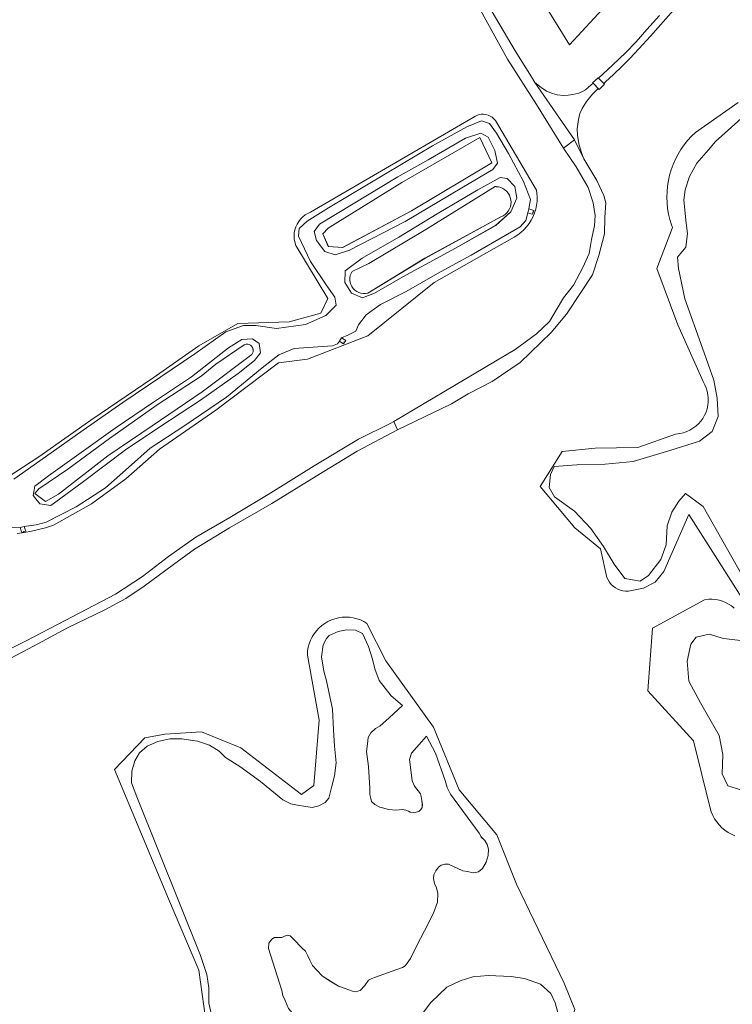
# Model space of a CAD drawing. Units: metres. Extents: x 72759 to 77980, y 449805 to 455659.
# Drawn here: x 73778 to 73979, y 451937 to 452214 of the extents above; entities that cross this region are included whole.
import ezdxf

# ---------------------------------------------------------------- set-up
doc = ezdxf.new("R2010")
doc.units = ezdxf.units.M
doc.header["$MEASUREMENT"] = 0
for name, color, linetype, lineweight in [('Begroeid terreindeel_duin_0', 7, 'Continuous', 0), ('Kunstwerkdeel_duiker_-1', 7, 'Continuous', 0), ('Onbegroeid terreindeel_onverhard_0', 7, 'Continuous', 0), ('Scheiding_0', 7, 'Continuous', 0), ('Waterdeel_meer_ plas_ ven_ vijver_0', 7, 'Continuous', 0), ('Wegdeel_onverhard_0', 7, 'Continuous', 0), ('Wegdeel_open verharding_0', 7, 'Continuous', 0), ('Weginrichtingselement_wildrooster_0', 7, 'Continuous', 0)]:
    doc.layers.add(name, color=color, linetype=linetype, lineweight=lineweight)

# ---------------------------------------------------------------- blocks, each defined once
blk = doc.blocks.new('BGT_lev_stadsdelen_Loosduinen_REALDWG_1_FMEBLOCK26')
at = {"layer": 'Begroeid terreindeel_duin_0'}
for points in [[(-87.752, -66.774), (-99.844, -75.166), (-100.979, -76.27), (-102.041, -77.444), (-103.026, -78.684), (-103.929, -79.985), (-104.747, -81.341), (-105.476, -82.746), (-106.113, -84.196), (-106.656, -85.683), (-107.102, -87.203), (-107.45, -88.747), (-107.699, -90.311), (-107.846, -91.888), (-107.892, -93.47), (-107.836, -95.053), (-107.679, -96.628), (-107.421, -98.191), (-107.064, -99.733), (-106.608, -101.25), (-106.344, -101.996), (-110.745, -113.487), (-104.762, -129.443), (-97.651, -145.411), (-97.172, -146.281), (-96.784, -147.196), (-96.493, -148.145), (-96.3, -149.119), (-96.207, -150.108), (-96.217, -151.101), (-96.328, -152.088), (-96.54, -153.059), (-96.85, -154.002), (-97.254, -154.909), (-97.75, -155.77), (-98.331, -156.575), (-98.992, -157.317), (-99.725, -157.987), (-100.523, -158.579), (-101.377, -159.085), (-102.279, -159.502), (-103.218, -159.824), (-104.186, -160.048), (-105.419, -160.187), (-116.037, -163.961), (-128.078, -164.136), (-137.369, -165.113), (-143.558, -174.976), (-133.784, -186.666), (-126.618, -192.523), (-124.775, -200.597), (-124.466, -201.301), (-124.068, -201.959), (-123.587, -202.56), (-123.032, -203.092), (-122.411, -203.546), (-121.737, -203.915), (-121.019, -204.193), (-120.272, -204.374), (-119.507, -204.456), (-118.738, -204.436), (-114.447, -203.677), (-111.223, -201.951), (-108.761, -198.93), (-101.671, -182.876), (-92.925, -196.554), (-86.775, -206.317)], [(-88.955, -209.294), (-89.69, -208.66), (-90.488, -208.107), (-91.339, -207.641), (-92.235, -207.266), (-93.165, -206.988), (-94.119, -206.81), (-95.086, -206.732), (-96.056, -206.756), (-97.257, -206.93), (-111.908, -214.943), (-113.21, -232.559), (-100.385, -246.712), (-95.691, -265.631), (-95.363, -266.668), (-94.94, -267.669), (-94.424, -268.626), (-93.821, -269.53), (-93.135, -270.374), (-92.374, -271.149), (-91.542, -271.849), (-90.649, -272.468), (-89.701, -273.001), (-88.707, -273.441)], [(-83.408, -261.636), (-90.687, -259.32), (-92.341, -256.011), (-92.12, -250.497), (-93.113, -245.204), (-98.406, -235.94), (-101.715, -229.874), (-102.156, -224.25), (-101.164, -219.397), (-99.62, -217.412), (-95.98, -216.64), (-91.9, -217.853), (-86.275, -218.515)], [(-83.959, -204.84), (-97.634, -180.577), (-102.597, -176.938), (-104.472, -179.144), (-106.457, -182.232), (-107.781, -186.092), (-108.111, -191.385), (-109.545, -195.576), (-113.074, -200.098), (-115.39, -201.642), (-119.691, -200.87), (-122.779, -196.899), (-125.757, -191.937), (-129.286, -186.864), (-133.918, -181.901), (-139.542, -177.931), (-141.086, -175.284), (-140.645, -171.644), (-139.653, -169.328), (-133.256, -168.887), (-125.316, -168.667), (-117.394, -167.968), (-107.027, -164.807), (-98.719, -162.234), (-95.116, -159.44), (-93.425, -155.249), (-93.719, -150.102), (-94.614, -145.005), (-97.849, -135.986), (-102.848, -122.066), (-104.613, -113.488), (-104.907, -110.302), (-102.554, -107.557), (-102.113, -103.636), (-102.407, -100.744), (-103.143, -94.225), (-102.759, -91.382), (-101.484, -87.559), (-99.426, -83.801), (-96.191, -80.076), (-94.204, -77.72), (-83.414, -68.016)]]:
    blk.add_lwpolyline(points, dxfattribs=at)
blk = doc.blocks.new('BGT_lev_stadsdelen_Loosduinen_REALDWG_1_FMEBLOCK258')
at = {"layer": 'Begroeid terreindeel_duin_0'}
for points in [[(31.67, 22.25), (29.85, 23.5), (26.79, 23.32), (23.04, 20.97), (12.59, 12.77), (1.9, 5.66), (-8.94, -1.68), (-19.19, -8.97), (-27.74, -15.13), (-31.54, -18), (-32.03, -20.68), (-30.18, -23.01), (-27.04, -23.5), (-18.18, -17), (-5.97, -7.78), (3.7, -1.28), (15.18, 6.22), (25.79, 13.72), (30.37, 17.45), (32.03, 19.56)], [(-11.01, -9.48), (-24.88, -20.25), (-28.55, -22.3), (-31.51, -20.08), (-30.43, -18.74), (-22.26, -13.19), (-10.53, -4.54), (2.95, 4.89), (15.33, 12.99), (19.51, 16.41), (27.44, 21.81), (27.63, 21.89), (28.04, 21.99), (28.46, 22), (28.87, 21.9), (29.24, 21.71), (29.55, 21.43), (29.8, 21.09), (29.95, 20.69), (30, 20.28), (29.96, 19.86), (29.81, 19.47), (29.58, 19.12), (15.62, 8.6), (1.52, -1.04)]]:
    blk.add_lwpolyline(points, close=True, dxfattribs=at)
blk = doc.blocks.new('BGT_lev_stadsdelen_Loosduinen_REALDWG_1_FMEBLOCK567')
at = {"layer": 'Begroeid terreindeel_duin_0'}
for points in [[(15.75, 1.72), (24.47, 6.9), (25.83, 8.73), (25.02, 12.25), (23.14, 16.03), (21.12, 17.18), (16.82, 15.71), (6.28, 9.67), (-2.33, 4.83), (-14.92, -2.79), (-24.37, -8.49), (-25.83, -10.57), (-25.18, -13.08), (-22.85, -16.23), (-20, -17.18), (-15.95, -15.88), (-0.21, -7.78)], [(-17.84, -15.09), (-21.88, -14.82), (-23.47, -11.26), (-21.9, -9.62), (-1.21, 3.24), (20.78, 15.9), (24.18, 8.76), (1.56, -4.76)]]:
    blk.add_lwpolyline(points, close=True, dxfattribs=at)
blk = doc.blocks.new('BGT_lev_stadsdelen_Loosduinen_REALDWG_1_FMEBLOCK823')
at = {"layer": 'Begroeid terreindeel_duin_0'}
for points in [[(-1.97, -102.8055), (8.692, -97.4405), (19.898, -91.6185), (34.038, -84.1975), (41.698, -79.2515), (49.045, -73.5985), (56.698, -68.1465), (66.275, -62.5775), (77.075, -56.0555), (90.12, -48.0475), (102.543, -40.5085), (111.472, -36.0485), (112.557, -35.5685), (146.729, -15.2205), (152.742, -10.8405), (156.389, -7.2925), (158.289, -4.1325), (160.408, -0.7035), (163.139, 2.8625), (165.781, 7.8665), (167.638, 11.8195), (168.273, 15.7955), (169.082, 19.6655), (169.267, 22.4975), (168.767, 26.0765), (167.27, 30.4685), (163.933, 36.2265), (160.327, 41.5175), (152.792, 53.8315), (144.612, 66.5945), (131.884, 89.7085)], [(-3.646, -55.9545), (12.462, -45.5185), (27.115, -35.1845), (44.65, -23.2605), (57.539, -14.1675), (68.524, -7.9175), (83.016, -7.4035), (91.988, -4.9605), (93.904, -0.8355), (84.895, 14.0905), (84.586, 15.1215), (84.451, 15.9715), (84.417, 16.8325), (84.484, 17.6905), (84.653, 18.5355), (84.919, 19.3535), (85.281, 20.1355), (85.731, 20.8685), (86.266, 21.5435), (86.876, 22.1515), (87.553, 22.6825), (88.289, 23.1305), (89.072, 23.4885), (135.367, 50.4485), (135.942, 50.7565), (136.557, 50.9725), (137.198, 51.0915), (137.85, 51.1115), (138.497, 51.0315), (139.124, 50.8535), (139.717, 50.5815), (140.261, 50.2225), (140.743, 49.7835), (141.153, 49.2765), (152.767, 29.6995), (152.885, 28.8565), (152.955, 27.7245), (152.923, 26.5905), (152.79, 25.4635), (152.556, 24.3535), (152.224, 23.2675), (151.797, 22.2165), (151.277, 21.2085), (150.67, 20.2505), (149.979, 19.3505), (149.21, 18.5155), (148.37, 17.7525), (147.465, 17.0685), (146.503, 16.4675), (123.921, 3.7005), (105.24, -11.3665), (88.166, -17.9085), (80.066, -19.0245), (62.349, -32.3605), (46.496, -43.3245), (37.003, -51.7145), (27.287, -58.7715), (16.565, -64.7095), (14.388, -65.4505), (12.412, -66.0085), (10.412, -66.4685), (8.391, -66.8315), (6.355, -67.0955)]]:
    blk.add_lwpolyline(points, dxfattribs=at)
blk = doc.blocks.new('BGT_lev_stadsdelen_Loosduinen_REALDWG_1_FMEBLOCK877')
at = {"layer": 'Waterdeel_meer_ plas_ ven_ vijver_0'}
blk.add_lwpolyline([(-11.176, -25.307), (-6.392, -25.127), (-5.255, -24.769), (-1.854, -24.338), (0.977, -23.62), (9.41, -19.279), (17.691, -13.918), (25.027, -7.456), (30.263, -2.77), (40.082, 3.681), (51.783, 11.623), (61.89, 19.942), (66.543, 23.549), (70.894, 25.404), (77.529, 25.867), (81.699, 26.143), (83.098, 26.652), (83.616, 27.404), (84.265, 28.367), (86.02, 29.14), (88.31, 30.231), (89.061, 31.998), (91.136, 34.838), (95.236, 37.764), (102.424, 41.411), (111.325, 46.524), (120.817, 51.671), (134.579, 59.67), (136.147, 61.468), (136.718, 63.577), (137.033, 64.688), (137.485, 67.383), (135.503, 72.483), (131.338, 80.36), (127.919, 86.086), (125.949, 88.757), (123.703, 89.518), (119.601, 87.803), (109.905, 82.508), (96.605, 74.635), (80.55, 64.984), (74.533, 61.221), (72.312, 59.217), (72.094, 57.021), (75.526, 49.861), (79.862, 43.355), (82.301, 39.863), (82.691, 37.627), (79.788, 34.654), (74.089, 32.132), (65.881, 30.985), (60.086, 31.892), (56.612, 31.81), (51.596, 30.035), (42.9, 23.907), (33.269, 17.337), (22.574, 10.118), (11.398, 2.319), (2.412, -4.087), (-8.11, -11.426)], dxfattribs=at)
for points in [[(86.446, 53.041), (82.401, 51.741), (79.543, 52.695), (77.215, 55.845), (76.566, 58.354), (78.026, 60.428), (87.476, 66.131), (100.072, 73.756), (108.677, 78.589), (119.219, 84.629), (123.518, 86.102), (125.539, 84.948), (127.421, 81.174), (128.23, 77.649), (126.871, 75.825), (118.148, 70.641), (102.183, 61.142)], [(87.049, 40.998), (85.157, 43.93), (85.3, 47.286), (90.084, 50.811), (100.425, 56.772), (111.652, 63.621), (122.657, 70.05), (128.971, 73.519), (130.95, 73.244), (133.075, 71.003), (133.693, 67.711), (132.004, 63.865), (127.738, 60.081), (116.402, 53.66), (101.526, 45.54), (93.521, 40.936), (90.189, 39.626)], [(20.388, 2.886), (31.233, 10.234), (41.918, 17.337), (52.37, 25.543), (56.117, 27.889), (59.18, 28.073), (60.999, 26.819), (61.362, 24.129), (59.705, 22.021), (55.119, 18.289), (44.514, 10.786), (33.03, 3.29), (23.358, -3.209), (11.147, -12.426), (2.292, -18.933), (-0.85, -18.445), (-2.701, -16.115), (-2.205, -13.431), (1.593, -10.561), (10.138, -4.402)]]:
    blk.add_lwpolyline(points, close=True, dxfattribs=at)
blk = doc.blocks.new('BGT_lev_stadsdelen_Loosduinen_REALDWG_1_FMEBLOCK1054')
at = {"layer": 'Begroeid terreindeel_duin_0'}
for points in [[(-47.282, 64.093), (-55.892, 54.28), (-59.199, 50.698), (-61.704, 48.038), (-63.821, 45.951), (-66.349, 43.531), (-68.634, 41.452), (-69.112, 40.99), (-68.861, 40.738), (-70.378, 39.266), (-70.629, 39.523), (-72.285, 37.929), (-73.952, 35.894), (-75.201, 33.897), (-75.859, 32.452), (-76.221, 30.81), (-76.602, 28.176), (-76.499, 26.32), (-76.031, 23.547), (-75.053, 20.65), (-74.753, 19.672), (-71.05, 13.617), (-69.06, 9.411), (-68.466, 7.325), (-68.741, 3.154), (-68.9, -1.382), (-70.471, -7.568), (-72.237, -12.957), (-75.576, -17.969), (-79.585, -24.101), (-83.907, -29.22), (-92.69, -37.701), (-100.551, -43.082), (-107.276, -46.555), (-112.022, -49.381), (-127.205, -56.626), (-138.61, -62.669), (-150.155, -69.722), (-162.658, -77.418), (-174.614, -84.267), (-184.484, -90.318), (-190.392, -94.656), (-198.607, -100.741), (-203.82, -104.196), (-209.732, -107.44), (-220.224, -112.496), (-229.798, -117.676), (-243.094, -124.553)], [(-30.189, -103.978), (-36.339, -94.215), (-45.085, -80.537), (-52.175, -96.591), (-54.637, -99.612), (-57.861, -101.338), (-62.152, -102.097), (-62.921, -102.117), (-63.686, -102.035), (-64.433, -101.854), (-65.151, -101.576), (-65.825, -101.207), (-66.446, -100.753), (-67.001, -100.221), (-67.482, -99.62), (-67.88, -98.962), (-68.189, -98.258), (-70.032, -90.184), (-77.198, -84.327), (-86.972, -72.637), (-80.783, -62.774), (-71.492, -61.797), (-59.451, -61.622), (-48.833, -57.848), (-47.6, -57.709), (-46.632, -57.485), (-45.693, -57.163), (-44.791, -56.746), (-43.937, -56.24), (-43.139, -55.648), (-42.406, -54.978), (-41.745, -54.236), (-41.164, -53.431), (-40.668, -52.57), (-40.264, -51.663), (-39.954, -50.72), (-39.742, -49.749), (-39.631, -48.762), (-39.621, -47.769), (-39.714, -46.78), (-39.907, -45.806), (-40.198, -44.857), (-40.586, -43.942), (-41.065, -43.072), (-48.176, -27.104), (-54.159, -11.148), (-49.758, 0.343), (-50.022, 1.089), (-50.478, 2.606), (-50.835, 4.148), (-51.093, 5.711), (-51.25, 7.286), (-51.306, 8.869), (-51.26, 10.451), (-51.113, 12.028), (-50.864, 13.592), (-50.516, 15.136), (-50.07, 16.656), (-49.527, 18.143), (-48.89, 19.593), (-48.161, 20.998), (-47.343, 22.354), (-46.44, 23.655), (-45.455, 24.895), (-44.393, 26.069), (-43.258, 27.173), (-31.166, 35.565)], [(-32.121, -171.102), (-33.115, -170.662), (-34.063, -170.129), (-34.956, -169.51), (-35.788, -168.81), (-36.549, -168.035), (-37.235, -167.191), (-37.838, -166.287), (-38.354, -165.33), (-38.777, -164.329), (-39.105, -163.292), (-43.799, -144.373), (-56.624, -130.22), (-55.322, -112.604), (-40.671, -104.591), (-39.47, -104.417), (-38.5, -104.393), (-37.533, -104.471), (-36.579, -104.649), (-35.649, -104.927), (-34.753, -105.302), (-33.902, -105.768), (-33.104, -106.321), (-32.369, -106.955)], [(-180.899, -225.853), (-183.232, -208.94), (-191.799, -188.823), (-207.004, -152.431), (-198.471, -143.529), (-192.835, -142.412), (-182.518, -141.821), (-171.434, -146.322), (-154.269, -159.426), (-150.812, -156.922), (-149.323, -138.507), (-152.636, -120.168), (-152.558, -118.992), (-152.382, -117.959), (-152.106, -116.948), (-151.735, -115.968), (-151.27, -115.028), (-150.717, -114.138), (-150.081, -113.306), (-149.367, -112.539), (-148.582, -111.844), (-147.734, -111.228), (-146.83, -110.697), (-145.88, -110.256), (-144.891, -109.909), (-143.873, -109.659), (-142.836, -109.509), (-141.789, -109.459), (-140.743, -109.51), (-139.706, -109.663), (-138.689, -109.915), (-137.7, -110.264), (-136.751, -110.707), (-135.848, -111.239), (-130.51, -121.816), (-117.073, -140.51), (-109.859, -158.099), (-99.195, -170.826), (-93.709, -184.75), (-80.288, -212.669), (-77.261, -220.074)]]:
    blk.add_lwpolyline(points, dxfattribs=at)
blk = doc.blocks.new('BGT_lev_stadsdelen_Loosduinen_REALDWG_1_FMEBLOCK1116')
at = {"layer": 'Begroeid terreindeel_duin_0'}
for points in [[(-7.673, -27.2155), (-5.637, -26.9515), (-3.616, -26.5885), (-1.616, -26.1285), (0.36, -25.5705), (2.537, -24.8295), (13.259, -18.8915), (22.975, -11.8345), (32.468, -3.4445), (48.321, 7.5195), (66.038, 20.8555), (74.138, 21.9715), (91.212, 28.5135), (109.893, 43.5805), (132.475, 56.3475), (133.437, 56.9485), (134.342, 57.6325), (135.182, 58.3955), (135.951, 59.2305), (136.642, 60.1305), (137.249, 61.0885), (137.769, 62.0965), (138.196, 63.1475), (138.528, 64.2335), (138.762, 65.3435), (138.895, 66.4705), (138.927, 67.6045), (138.857, 68.7365), (138.739, 69.5795), (127.125, 89.1565), (126.715, 89.6635), (126.233, 90.1025), (125.689, 90.4615), (125.096, 90.7335), (124.469, 90.9115), (123.822, 90.9915), (123.17, 90.9715), (122.529, 90.8525), (121.914, 90.6365), (121.339, 90.3285), (75.044, 63.3685), (74.261, 63.0105), (73.525, 62.5625), (72.848, 62.0315), (72.238, 61.4235), (71.703, 60.7485), (71.253, 60.0155), (70.891, 59.2335), (70.625, 58.4155), (70.456, 57.5705), (70.389, 56.7125), (70.423, 55.8515), (70.558, 55.0015), (70.867, 53.9705), (79.876, 39.0445), (77.96, 34.9195), (68.988, 32.4765), (54.496, 31.9625), (43.511, 25.7125), (30.622, 16.6195), (13.087, 4.6955), (-1.566, -5.6385), (-17.674, -16.0745)], [(-8.581, -11.8605), (1.941, -4.5215), (10.927, 1.8845), (22.103, 9.6835), (32.798, 16.9025), (42.429, 23.4725), (51.125, 29.6005), (56.141, 31.3755), (59.615, 31.4575), (65.41, 30.5505), (73.618, 31.6975), (79.317, 34.2195), (82.22, 37.1925), (81.83, 39.4285), (79.391, 42.9205), (75.055, 49.4265), (71.623, 56.5865), (71.841, 58.7825), (74.062, 60.7865), (80.079, 64.5495), (96.134, 74.2005), (109.434, 82.0735), (119.13, 87.3685), (123.232, 89.0835), (125.478, 88.3225), (127.448, 85.6515), (130.867, 79.9255), (135.032, 72.0485), (137.014, 66.9485), (136.562, 64.2535), (136.247, 63.1425), (135.676, 61.0335), (134.108, 59.2355), (120.346, 51.2365), (110.854, 46.0895), (101.953, 40.9765), (94.765, 37.3295), (90.665, 34.4035), (88.59, 31.5635), (87.839, 29.7965), (85.549, 28.7055), (83.794, 27.9325), (83.145, 26.9695), (82.627, 26.2175), (81.228, 25.7085), (77.058, 25.4325), (70.423, 24.9695), (66.072, 23.1145), (61.419, 19.5075), (51.312, 11.1885), (39.611, 3.2465), (29.792, -3.2045), (24.556, -7.8905), (17.22, -14.3525), (8.939, -19.7135), (0.506, -24.0545), (-2.325, -24.7725), (-5.726, -25.2035), (-6.863, -25.5615), (-11.647, -25.7415)]]:
    blk.add_lwpolyline(points, dxfattribs=at)
blk = doc.blocks.new('BGT_lev_stadsdelen_Loosduinen_REALDWG_1_FMEBLOCK1129')
at = {"layer": 'Begroeid terreindeel_duin_0'}
for points in [[(23.65, 14.43), (21.52, 16.67), (19.55, 16.95), (13.23, 13.48), (2.23, 7.05), (-9, 0.2), (-19.34, -5.76), (-24.12, -9.29), (-24.27, -12.64), (-22.38, -15.57), (-19.24, -16.95), (-15.9, -15.64), (-7.9, -11.03), (6.98, -2.91), (18.31, 3.51), (22.58, 7.29), (24.27, 11.14)], [(19.76, 5.92), (-1.75, -5.79), (-17.79, -15.65), (-18.43, -15.75), (-19.07, -15.74), (-19.71, -15.64), (-20.33, -15.43), (-20.9, -15.13), (-21.42, -14.75), (-21.88, -14.29), (-22.25, -13.76), (-22.54, -13.19), (-22.74, -12.57), (-22.83, -11.93), (-22.83, -11.28), (-22.72, -10.64), (-22.52, -10.03), (-22.22, -9.46), (-17.53, -7.23), (-1.46, 2.37), (18.08, 14.41), (18.41, 14.41), (19.07, 14.33), (19.72, 14.15), (20.32, 13.87), (20.88, 13.51), (21.38, 13.07), (21.8, 12.55), (22.14, 11.98), (22.39, 11.36), (22.55, 10.71), (22.6, 10.05), (22.56, 9.39), (22.41, 8.74), (22.16, 8.12), (21.83, 7.54), (21.41, 7.02), (20.92, 6.57), (20.36, 6.2)]]:
    blk.add_lwpolyline(points, close=True, dxfattribs=at)
blk = doc.blocks.new('BGT_lev_stadsdelen_Loosduinen_REALDWG_1_FMEBLOCK1495')
at = {"layer": 'Begroeid terreindeel_duin_0'}
for points in [[(78.6435, 15.1195), (74.3255, 24.3175), (71.6295, 31.3325), (69.8785, 38.9605), (68.3145, 47.4585), (68.1015, 55.0655), (68.3625, 64.0305), (68.1915, 70.6815), (67.3215, 76.8055), (65.6685, 82.2595), (60.7385, 94.2185), (55.9715, 105.3335), (50.3495, 117.2275), (47.8995, 122.2615), (45.1405, 123.9585), (42.2965, 124.5175), (37.7555, 122.7415), (24.2405, 116.2905), (8.9345, 108.9375), (1.2535, 105.3335), (-18.9625, 96.8185), (-29.0595, 92.6275), (-32.4495, 91.1565), (-33.2095, 90.8275), (-36.4485, 89.0095), (-38.9775, 87.2715), (-41.5845, 84.7825), (-43.5205, 81.8595), (-45.5355, 78.0665), (-46.0485, 76.4465), (-46.5625, 72.8125), (-46.5625, 69.5725), (-46.2065, 67.2415), (-45.8115, 65.1485), (-44.8635, 62.4225), (-43.3225, 59.7755), (-27.9285, 34.5175), (-26.9015, 32.7525), (-25.9795, 30.8565), (-25.4795, 28.6445), (-25.0315, 26.6685), (-24.8735, 25.4575), (-24.8735, 23.8245), (-25.0645, 22.8095), (-26.4695, 20.5935), (-28.3105, 18.0025), (-30.0905, 16.1295), (-31.8695, 15.0995), (-33.8675, 14.5065), (-37.7065, 13.3825), (-41.7335, 12.6645), (-46.6025, 11.3855), (-52.5025, 9.4185), (-58.3085, 7.4515), (-65.8935, 4.8615), (-85.5365, -2.6635), (-91.4005, -5.2935), (-85.9345, -18.3305), (-83.4925, -23.3825), (-82.3145, -26.0775), (-78.3725, -32.6585), (-65.0815, -49.3535), (-59.8415, -55.8825), (-53.9675, -63.2865), (-47.4765, -70.9765), (-39.0815, -80.4565), (-31.6025, -89.1315), (-25.2275, -95.8125), (-19.5795, -101.9135), (-16.0255, -105.1045), (-12.8895, -108.5755), (-9.6585, -112.6105), (-6.9095, -116.4755), (-3.3125, -121.8435), (-2.4185, -122.9055), (-1.4695, -123.8685), (-0.4255, -124.3695), (0.6575, -124.5175), (2.1355, -124.3415), (4.0985, -123.7125), (5.5665, -122.9265), (6.6945, -121.9505), (8.3695, -120.0295), (10.1445, -118.2645), (12.5795, -116.1465), (14.9855, -114.1705), (17.3565, -112.6495), (19.4895, -111.3875), (22.8925, -110.0415), (25.0415, -109.0335), (26.2955, -108.3785), (27.6615, -107.2505), (28.8425, -105.9935), (30.0375, -104.3025), (31.1785, -102.0575), (32.0995, -99.7505), (33.0735, -96.7505), (33.1315, -95.8175), (33.2695, -94.6365), (33.5025, -93.0535), (33.8175, -92.1495), (34.2295, -90.9695), (34.9035, -89.8595), (36.2585, -88.6295), (40.0985, -86.0745), (43.8435, -83.9865), (50.0425, -81.1195), (58.3435, -78.0755), (71.6455, -72.9945), (84.9535, -66.8635), (87.6075, -65.5535), (88.6465, -62.0585), (89.5655, -57.9295), (90.5885, -52.9415), (91.4005, -45.3135), (90.5955, -33.9165), (89.6495, -22.2125), (87.8545, -10.6735), (85.7515, -2.4205), (82.7965, 6.0595)], [(6.6375, 21.7195), (-2.5635, 49.6945), (0.9325, 55.0235), (32.0385, 73.7295), (37.2505, 66.1745), (36.6145, 49.6715), (24.2305, 49.6045), (23.6485, 38.9075), (37.6065, 33.0935), (50.0955, 10.8855), (54.7155, -2.0105), (57.2575, -20.4555), (53.1575, -29.1255), (40.9445, -27.0535), (36.7155, -23.5865), (33.4255, -15.9325), (27.2735, -16.0995), (18.6935, -27.0405), (17.3995, -32.4725), (23.3555, -36.8045), (33.6205, -31.5845), (50.4135, -47.7185), (37.6815, -57.9085), (22.8895, -58.4325), (7.5085, -69.0905), (-3.6015, -59.3755), (-17.4115, -45.1165), (-20.0505, -25.8155), (-0.8665, -9.3995), (8.0935, 0.6525)]]:
    blk.add_lwpolyline(points, close=True, dxfattribs=at)
blk = doc.blocks.new('BGT_lev_stadsdelen_Loosduinen_REALDWG_1_FMEBLOCK1855')
at = {"layer": 'Begroeid terreindeel_duin_0'}
for points in [[(25.0595, 41.6575), (11.6225, 60.3515), (6.2845, 70.9285), (5.3815, 71.4605), (4.4325, 71.9035), (3.4435, 72.2525), (2.4265, 72.5045), (1.3895, 72.6575), (0.3435, 72.7085), (-0.7035, 72.6585), (-1.7405, 72.5085), (-2.7585, 72.2585), (-3.7475, 71.9115), (-4.6975, 71.4705), (-5.6015, 70.9395), (-6.4495, 70.3235), (-7.2345, 69.6285), (-7.9485, 68.8615), (-8.5845, 68.0295), (-9.1375, 67.1395), (-9.6025, 66.1995), (-9.9735, 65.2195), (-10.2495, 64.2085), (-10.4255, 63.1755), (-10.5035, 61.9995), (-7.1905, 43.6605), (-8.6795, 25.2455), (-12.1365, 22.7415), (-29.3015, 35.8455), (-40.3855, 40.3465), (-50.7025, 39.7555), (-56.3385, 38.6385), (-64.8715, 29.7365), (-49.6665, -6.6555), (-41.0995, -26.7725), (-38.7665, -43.6855), (-35.0385, -54.9175), (-26.4075, -66.2705), (-17.8885, -72.7085), (-3.3715, -70.2185), (60.1265, -52.1285), (64.8715, -37.9065), (61.8445, -30.5015), (48.4235, -2.5825), (42.9375, 11.3415), (32.2735, 24.0685)], [(-7.2925, 19.5595), (-5.5135, 20.4495), (-4.4565, 21.6725), (-3.6225, 25.0655), (-2.8445, 28.0125), (-2.3995, 31.6265), (-2.8995, 36.3535), (-3.1225, 40.9135), (-3.4555, 46.8085), (-5.1245, 54.7045), (-5.9025, 57.4855), (-6.5145, 61.5445), (-6.0135, 64.8815), (-5.1245, 66.6605), (-4.3455, 67.5505), (-1.7875, 68.6625), (0.5485, 69.1075), (3.0505, 69.0525), (4.9965, 68.1065), (6.7205, 64.3805), (7.8885, 60.8775), (8.5555, 58.0965), (9.7235, 54.8715), (13.1155, 50.4975), (16.3445, 47.7605), (12.5325, 44.2855), (9.9235, 42.0135), (8.7095, 41.3165), (7.4135, 40.1225), (6.6455, 38.7705), (6.4335, 37.0125), (6.2005, 34.8075), (6.7185, 30.5595), (7.1205, 24.5415), (7.1335, 22.7075), (7.3375, 21.5575), (7.6075, 20.7515), (8.5345, 19.9015), (9.9595, 19.1675), (12.4785, 18.4845), (14.4445, 18.3175), (16.2965, 18.4465), (17.2485, 18.2485), (17.9725, 18.0115), (18.4855, 17.7635), (19.4365, 17.6375), (20.1395, 17.6965), (20.9045, 17.9485), (21.4775, 18.4435), (21.8295, 19.0835), (21.9005, 19.9225), (21.7295, 21.0075), (21.5875, 22.1825), (21.3475, 22.9245), (20.6905, 23.7795), (19.6815, 25.0885), (19.0505, 26.5175), (18.6995, 29.6955), (18.2935, 32.5355), (18.8695, 34.3905), (23.1075, 39.1875), (25.6095, 34.3335), (28.3525, 26.6595), (28.9085, 24.6575), (29.8725, 22.8035), (37.8925, 11.7925), (38.5105, 10.7305), (39.4745, 9.7665), (40.2165, 8.5795), (40.5375, 7.2705), (40.4875, 5.4905), (39.8945, 3.6125), (38.8565, 1.8575), (37.7445, 0.8685), (36.3115, 0.6465), (34.5565, 1.0175), (33.3415, 1.1505), (30.7295, 2.4505), (29.3085, 3.0935), (28.2815, 3.0475), (27.2505, 2.7755), (26.4975, 2.1975), (25.7255, 1.1785), (25.1885, 0.0915), (25.0055, -0.9325), (25.3125, -2.3665), (25.9035, -3.6235), (26.2345, -5.2105), (26.1465, -7.6435), (25.0995, -10.4905), (23.5975, -13.5605), (20.2205, -20.0235), (18.5795, -23.4745), (17.6415, -24.8565), (17.0285, -25.5745), (16.2865, -26.0905), (13.3635, -27.1235), (8.7155, -28.7665), (7.6415, -29.1615), (6.7405, -29.6005), (5.6545, -31.1425), (4.3395, -32.5005), (3.0775, -32.9175), (2.2065, -32.7605), (0.1635, -31.9645), (-1.6895, -31.3395), (-4.0335, -29.9375), (-6.2065, -28.5225), (-7.8515, -26.8165), (-9.0285, -25.5115), (-9.8025, -24.0105), (-10.3745, -22.7655), (-11.0225, -21.4805), (-11.9455, -20.6085), (-14.3705, -18.0365), (-15.3715, -17.1725), (-16.0965, -16.9735), (-16.9915, -17.2205), (-17.6875, -17.5525), (-18.7875, -17.5895), (-19.7495, -17.5555), (-20.5695, -18.1135), (-21.3665, -19.1705), (-21.4405, -20.6595), (-17.7145, -32.5275), (-17.5805, -32.9695), (-17.4555, -33.9315), (-16.8025, -35.3425), (-15.8055, -37.5715), (-14.2185, -39.4915), (-11.5495, -40.6845), (-10.1165, -40.5695), (-7.9975, -40.9355), (-5.1665, -42.7965), (-1.3935, -43.9165), (2.5745, -44.0785), (6.2475, -43.8165), (10.7885, -45.3455), (13.2485, -46.1085), (16.6415, -45.5875), (18.9155, -44.9415), (20.1005, -44.2175), (20.8025, -43.1255), (21.0645, -42.1615), (21.3095, -40.5705), (22.2065, -38.6365), (24.3165, -35.9555), (28.8155, -31.5735), (32.5375, -29.7945), (36.1405, -28.6525), (40.4465, -28.3005), (46.9495, -28.5645), (50.7285, -29.1795), (55.2105, -30.7615), (58.1095, -33.3975), (59.3405, -36.0335), (61.2735, -43.1515), (61.2735, -47.4575), (58.3735, -51.2365), (52.7495, -53.9605), (-11.4885, -69.7785), (-12.7635, -69.9275), (-14.6875, -69.6935), (-17.0805, -68.9425), (-19.1915, -67.5815), (-23.2735, -64.1565), (-28.2475, -59.6525), (-31.0625, -55.8515), (-34.2995, -49.1895), (-36.2705, -44.1685), (-37.4905, -39.3825), (-38.2415, -36.1455), (-38.2675, -31.8235), (-38.8515, -28.0695), (-40.6025, -22.6475), (-58.6205, 22.0065), (-60.1215, 26.0105), (-59.9545, 29.2915), (-59.1205, 32.2385), (-57.7865, 34.4625), (-55.6725, 36.3535), (-52.6705, 37.6885), (-49.2775, 38.3555), (-45.9415, 38.3555), (-41.4365, 37.7435), (-38.1005, 36.5765), (-35.3755, 34.9635), (-33.5965, 33.1835), (-29.5365, 30.5705), (-23.6975, 26.3995), (-17.4695, 21.2275), (-15.1335, 20.0605), (-13.2985, 19.7265), (-10.9635, 19.2815), (-9.1275, 19.0595)]]:
    blk.add_lwpolyline(points, close=True, dxfattribs=at)
blk = doc.blocks.new('BGT_lev_stadsdelen_Loosduinen_REALDWG_1_FMEBLOCK2420')
at = {"layer": 'Waterdeel_meer_ plas_ ven_ vijver_0'}
for points in [[(-77.9215, -68.7535), (-88.7115, -78.4575), (-90.6985, -80.8135), (-93.9335, -84.5385), (-95.9915, -88.2965), (-97.2665, -92.1195), (-97.6505, -94.9625), (-96.9145, -101.4815), (-96.6205, -104.3735), (-97.0615, -108.2945), (-99.4145, -111.0395), (-99.1205, -114.2255), (-97.3555, -122.8035), (-92.3565, -136.7235), (-89.1215, -145.7425), (-88.2265, -150.8395), (-87.9325, -155.9865), (-89.6235, -160.1775), (-93.2265, -162.9715), (-101.5345, -165.5445), (-111.9015, -168.7055), (-119.8235, -169.4045), (-127.7635, -169.6245), (-134.1605, -170.0655), (-135.1525, -172.3815), (-135.5935, -176.0215), (-134.0495, -178.6685), (-128.4255, -182.6385), (-123.7935, -187.6015), (-120.2645, -192.6745), (-117.2865, -197.6365), (-114.1985, -201.6075), (-109.8975, -202.3795), (-107.5815, -200.8355), (-104.0525, -196.3135), (-102.6185, -192.1225), (-102.2885, -186.8295), (-100.9645, -182.9695), (-98.9795, -179.8815), (-97.1045, -177.6755), (-92.1415, -181.3145), (-78.4665, -205.5775)], [(-80.7825, -219.2525), (-86.4075, -218.5905), (-90.4875, -217.3775), (-94.1275, -218.1495), (-95.6715, -220.1345), (-96.6635, -224.9875), (-96.2225, -230.6115), (-92.9135, -236.6775), (-87.6205, -245.9415), (-86.6275, -251.2345), (-86.8485, -256.7485), (-85.1945, -260.0575), (-77.9155, -262.3735)]]:
    blk.add_lwpolyline(points, dxfattribs=at)

msp = doc.modelspace()

# ---------------------------------------------------------------- linework, layer by layer
at = {"layer": 'Begroeid terreindeel_duin_0'}
for points in [[(73911.435, 452173.864), (73908.031, 452181.004), (73886.042, 452168.343), (73865.348, 452155.484), (73863.782, 452153.842), (73865.369, 452150.29), (73869.409, 452150.013), (73888.81, 452160.344)], [(73914.037, 452158.68), (73914.641, 452158.961), (73915.196, 452159.329), (73915.689, 452159.778), (73916.108, 452160.296), (73916.443, 452160.872), (73916.687, 452161.492), (73916.835, 452162.142), (73916.882, 452162.806), (73916.828, 452163.47), (73916.674, 452164.119), (73916.424, 452164.736), (73916.083, 452165.308), (73915.659, 452165.822), (73915.162, 452166.266), (73914.604, 452166.63), (73913.997, 452166.904), (73913.355, 452167.084), (73912.693, 452167.164), (73912.36, 452167.166), (73892.815, 452155.126), (73876.753, 452145.523), (73872.058, 452143.3), (73871.76, 452142.726), (73871.556, 452142.112), (73871.45, 452141.474), (73871.445, 452140.827), (73871.542, 452140.187), (73871.738, 452139.57), (73872.027, 452138.992), (73872.404, 452138.466), (73872.859, 452138.005), (73873.38, 452137.622), (73873.954, 452137.324), (73874.568, 452137.12), (73875.206, 452137.015), (73875.853, 452137.011), (73876.493, 452137.108), (73892.527, 452146.963)], [(73803.178, 452091.277), (73815.707, 452099.717), (73829.809, 452109.351), (73843.765, 452119.871), (73843.999, 452120.22), (73844.143, 452120.614), (73844.189, 452121.031), (73844.134, 452121.448), (73843.981, 452121.839), (73843.74, 452122.182), (73843.424, 452122.459), (73843.051, 452122.651), (73842.642, 452122.75), (73842.223, 452122.748), (73841.815, 452122.646), (73841.624, 452122.559), (73833.7, 452117.162), (73829.512, 452113.745), (73817.138, 452105.642), (73803.653, 452096.212), (73791.926, 452087.564), (73783.751, 452082.009), (73782.671, 452080.671), (73785.64, 452078.455), (73789.308, 452080.506)]]:
    msp.add_lwpolyline(points, close=True, dxfattribs=at)
for points in [[(73943.794, 452218.411, 0), (73933.378, 452207.163, 0), (73916.949, 452233.854, 0)], [(73916.949, 452233.854, 0), (73933.378, 452207.163, 0), (73943.794, 452218.411, 0)], [(73910.308, 452218.516, 0), (73918.033, 452205.418, 0), (73921.014, 452200.653, 0), (73922.626, 452198.084, 0), (73923.615, 452196.537, 0), (73925.365, 452195.071, 0), (73926.911, 452194.124, 0), (73928.541, 452193.455, 0), (73929.892, 452193.025, 0), (73931.615, 452192.893, 0), (73932.988, 452192.939, 0), (73934.295, 452193.148, 0), (73935.996, 452193.555, 0), (73937.015, 452193.98, 0), (73937.882, 452194.484, 0), (73938.738, 452195.165, 0), (73939.997, 452196.323, 0), (73939.873, 452196.449, 0), (73941.397, 452197.889, 0), (73941.533, 452197.742, 0), (73945.477, 452201.374, 0), (73949.187, 452204.975, 0), (73952.157, 452208.01, 0), (73955.174, 452211.424, 0), (73958.69, 452215.395, 0)]]:
    msp.add_polyline3d(points, dxfattribs=at)
at = {"layer": 'Kunstwerkdeel_duiker_-1'}
for p, q in [((73923.089, 452159.943), (73922.9, 452159.985)), ((73869.836, 452124.086), (73869.12, 452124.551)), ((73868.471, 452123.588), (73869.136, 452123.152)), ((73869.136, 452123.152), (73869.612, 452122.847)), ((73869.612, 452122.847), (73870.28, 452123.813)), ((73869.931, 452123.311), (73869.769, 452123.424)), ((73870.28, 452123.813), (73869.836, 452124.086)), ((73778.463, 452071.057), (73778.8, 452070.135)), ((73778.8, 452070.135), (73778.99, 452069.7)), ((73778.99, 452069.7), (73780.087, 452070.098)), ((73779.531, 452069.902), (73779.437, 452070.079)), ((73779.931, 452070.563), (73779.6, 452071.415)), ((73780.087, 452070.098), (73779.931, 452070.563))]:
    msp.add_line(p, q, dxfattribs=at)
msp.add_lwpolyline([(73921.573, 452159.761), (73922.423, 452159.508), (73922.924, 452159.403), (73923.089, 452159.943), (73923.257, 452160.494), (73922.772, 452160.645), (73921.888, 452160.872)], dxfattribs=at)
at = {"layer": 'Onbegroeid terreindeel_onverhard_0'}
msp.add_lwpolyline([(73941.533, 452197.742), (73941.397, 452197.889), (73939.873, 452196.449), (73939.997, 452196.323), (73941.471, 452194.816), (73941.722, 452194.559), (73943.239, 452196.031), (73942.988, 452196.283)], close=True, dxfattribs=at)
at = {"layer": 'Scheiding_0'}
msp.add_lwpolyline([(73916.949, 452233.854), (73933.378, 452207.163), (73943.794, 452218.411)], dxfattribs=at)
at = {"layer": 'Waterdeel_meer_ plas_ ven_ vijver_0'}
for points in [[(73854.162, 451935.554), (73853.165, 451937.783), (73852.512, 451939.194), (73852.387, 451940.156), (73852.253, 451940.598), (73848.527, 451952.466), (73848.601, 451953.955), (73849.398, 451955.012), (73850.218, 451955.57), (73851.18, 451955.536), (73852.28, 451955.573), (73852.976, 451955.905), (73853.871, 451956.152), (73854.596, 451955.953), (73855.597, 451955.089), (73858.022, 451952.517), (73858.945, 451951.645), (73859.593, 451950.36), (73860.165, 451949.115), (73860.939, 451947.614), (73862.116, 451946.309), (73863.761, 451944.603), (73865.934, 451943.188), (73868.278, 451941.786), (73870.131, 451941.161), (73872.174, 451940.365), (73873.045, 451940.208), (73874.307, 451940.625), (73875.622, 451941.983), (73876.708, 451943.525), (73877.609, 451943.964), (73878.683, 451944.359), (73883.331, 451946.002), (73886.254, 451947.035), (73886.996, 451947.551), (73887.609, 451948.269), (73888.547, 451949.651), (73890.188, 451953.102), (73893.565, 451959.565), (73895.067, 451962.635), (73896.114, 451965.482), (73896.202, 451967.915), (73895.871, 451969.502), (73895.28, 451970.759), (73894.973, 451972.193), (73895.156, 451973.217), (73895.693, 451974.304), (73896.465, 451975.323), (73897.218, 451975.901), (73898.249, 451976.173), (73899.276, 451976.219), (73900.697, 451975.576), (73903.309, 451974.276), (73904.524, 451974.143), (73906.279, 451973.772), (73907.712, 451973.994), (73908.824, 451974.983), (73909.862, 451976.738), (73910.455, 451978.616), (73910.505, 451980.396), (73910.184, 451981.705), (73909.442, 451982.892), (73908.478, 451983.856), (73907.86, 451984.918), (73899.84, 451995.929), (73898.876, 451997.783), (73898.32, 451999.785), (73895.577, 452007.459), (73893.075, 452012.313), (73888.837, 452007.516), (73888.261, 452005.661), (73888.667, 452002.821), (73889.018, 451999.643), (73889.649, 451998.214), (73890.658, 451996.905), (73891.315, 451996.05), (73891.555, 451995.308), (73891.697, 451994.133), (73891.868, 451993.048), (73891.797, 451992.209), (73891.445, 451991.569), (73890.872, 451991.074), (73890.107, 451990.822), (73889.404, 451990.763), (73888.453, 451990.889), (73887.94, 451991.137), (73887.216, 451991.374), (73886.264, 451991.572), (73884.412, 451991.443), (73882.446, 451991.61), (73879.927, 451992.293), (73878.502, 451993.027), (73877.575, 451993.877), (73877.305, 451994.683), (73877.101, 451995.833), (73877.088, 451997.667), (73876.686, 452003.685), (73876.168, 452007.933), (73876.401, 452010.138), (73876.613, 452011.896), (73877.381, 452013.248), (73878.677, 452014.442), (73879.891, 452015.139), (73882.5, 452017.411), (73886.312, 452020.886), (73883.083, 452023.623), (73879.691, 452027.997), (73878.523, 452031.222), (73877.856, 452034.003), (73876.688, 452037.506), (73874.964, 452041.232), (73873.018, 452042.178), (73870.516, 452042.233), (73868.18, 452041.788), (73865.622, 452040.676), (73864.843, 452039.786), (73863.954, 452038.007), (73863.453, 452034.67), (73864.065, 452030.611), (73864.843, 452027.83), (73866.512, 452019.934), (73866.845, 452014.039), (73867.068, 452009.479), (73867.568, 452004.752), (73867.123, 452001.138), (73866.345, 451998.191), (73865.511, 451994.798), (73864.454, 451993.575), (73862.675, 451992.685), (73860.84, 451992.185), (73859.004, 451992.407), (73856.669, 451992.852), (73854.834, 451993.186), (73852.498, 451994.353), (73846.27, 451999.525), (73840.431, 452003.696), (73836.371, 452006.309), (73834.592, 452008.089), (73831.867, 452009.702), (73828.531, 452010.869), (73824.026, 452011.481), (73820.69, 452011.481), (73817.297, 452010.814), (73814.295, 452009.479), (73812.181, 452007.588), (73810.847, 452005.364), (73810.013, 452002.417), (73809.846, 451999.136), (73811.347, 451995.132), (73829.365, 451950.478), (73831.116, 451945.056), (73831.7, 451941.302), (73831.726, 451936.98), (73832.477, 451933.743)], [(73931.241, 451929.974), (73929.308, 451937.092), (73928.077, 451939.728), (73925.178, 451942.364), (73920.696, 451943.946), (73916.917, 451944.561), (73910.414, 451944.825), (73906.108, 451944.473), (73902.505, 451943.331), (73898.783, 451941.552), (73894.284, 451937.17), (73892.174, 451934.489)]]:
    msp.add_lwpolyline(points, dxfattribs=at)
at = {"layer": 'Wegdeel_onverhard_0'}
for points in [[(73903.182, 452226.207), (73915.91, 452203.093), (73924.09, 452190.33), (73931.625, 452178.016), (73934.771, 452180.32), (73923.615, 452196.537), (73922.626, 452198.084), (73921.014, 452200.653), (73918.033, 452205.418), (73910.308, 452218.516)], [(73958.69, 452215.395), (73955.174, 452211.424), (73952.157, 452208.01), (73949.187, 452204.975), (73945.477, 452201.374), (73941.533, 452197.742), (73942.988, 452196.283), (73943.466, 452196.745), (73945.751, 452198.824), (73948.279, 452201.244), (73950.396, 452203.331), (73952.901, 452205.991), (73956.208, 452209.573), (73964.818, 452219.386)]]:
    msp.add_lwpolyline(points, dxfattribs=at)
for points in [[(73936.241, 452187.745), (73936.899, 452189.19), (73938.148, 452191.187), (73939.815, 452193.222), (73941.471, 452194.816), (73939.997, 452196.323), (73938.738, 452195.165), (73937.882, 452194.484), (73937.015, 452193.98), (73935.996, 452193.555), (73934.295, 452193.148), (73932.988, 452192.939), (73931.615, 452192.893), (73929.892, 452193.025), (73928.541, 452193.455), (73926.911, 452194.124), (73925.365, 452195.071), (73923.615, 452196.537), (73934.771, 452180.32), (73937.347, 452174.965), (73937.047, 452175.943), (73936.069, 452178.84), (73935.601, 452181.613), (73935.498, 452183.469), (73935.879, 452186.103)], [(73943.634, 452162.618), (73943.04, 452164.704), (73941.05, 452168.91), (73937.347, 452174.965), (73934.771, 452180.32), (73931.625, 452178.016), (73935.231, 452172.725), (73938.568, 452166.967), (73940.065, 452162.575), (73940.565, 452158.996), (73940.38, 452156.164), (73939.571, 452152.294), (73938.936, 452148.318), (73937.079, 452144.365), (73934.437, 452139.361), (73931.706, 452135.795), (73929.587, 452132.366), (73927.687, 452129.206), (73924.04, 452125.658), (73918.027, 452121.278), (73883.855, 452100.93), (73884.895, 452098.667), (73900.078, 452105.912), (73904.824, 452108.738), (73911.549, 452112.211), (73919.41, 452117.592), (73928.193, 452126.073), (73932.515, 452131.192), (73936.524, 452137.324), (73939.863, 452142.336), (73941.629, 452147.725), (73943.2, 452153.911), (73943.359, 452158.447)]]:
    msp.add_lwpolyline(points, close=True, dxfattribs=at)
at = {"layer": 'Wegdeel_open verharding_0'}
msp.add_lwpolyline([(73769.006, 452030.74), (73782.302, 452037.617), (73791.876, 452042.797), (73802.368, 452047.853), (73808.28, 452051.097), (73813.493, 452054.552), (73821.708, 452060.637), (73827.616, 452064.975), (73837.486, 452071.026), (73849.442, 452077.875), (73861.945, 452085.571), (73873.49, 452092.624), (73884.895, 452098.667), (73883.855, 452100.93), (73882.77, 452100.45), (73873.841, 452095.99), (73861.418, 452088.451), (73848.373, 452080.443), (73837.573, 452073.921), (73827.996, 452068.352), (73820.343, 452062.9), (73812.996, 452057.247), (73805.336, 452052.301), (73791.196, 452044.88), (73779.99, 452039.058), (73769.328, 452033.693)], dxfattribs=at)
at = {"layer": 'Weginrichtingselement_wildrooster_0'}
msp.add_lwpolyline([(73941.533, 452197.742), (73941.397, 452197.889), (73939.873, 452196.449), (73939.997, 452196.323), (73941.722, 452194.559), (73943.239, 452196.031), (73942.988, 452196.283)], close=True, dxfattribs=at)

# ---------------------------------------------------------------- block references
at = {"layer": 'Begroeid terreindeel_duin_0'}
for name, p in [('BGT_lev_stadsdelen_Loosduinen_REALDWG_1_FMEBLOCK1054', (74012.1, 452155.293)), ('BGT_lev_stadsdelen_Loosduinen_REALDWG_1_FMEBLOCK26', (74068.686, 452257.632)), ('BGT_lev_stadsdelen_Loosduinen_REALDWG_1_FMEBLOCK823', (73771.298, 452136.498)), ('BGT_lev_stadsdelen_Loosduinen_REALDWG_1_FMEBLOCK1116', (73785.326, 452096.618)), ('BGT_lev_stadsdelen_Loosduinen_REALDWG_1_FMEBLOCK567', (73887.253, 452165.106)), ('BGT_lev_stadsdelen_Loosduinen_REALDWG_1_FMEBLOCK1129', (73894.28, 452152.757)), ('BGT_lev_stadsdelen_Loosduinen_REALDWG_1_FMEBLOCK258', (73814.185, 452100.754)), ('BGT_lev_stadsdelen_Loosduinen_REALDWG_1_FMEBLOCK1855', (73869.967, 451973.126)), ('BGT_lev_stadsdelen_Loosduinen_REALDWG_1_FMEBLOCK1495', (73702.558, 451894.666))]:
    msp.add_blockref(name, p, dxfattribs=at)
at = {"layer": 'Waterdeel_meer_ plas_ ven_ vijver_0'}
for name, p in [('BGT_lev_stadsdelen_Loosduinen_REALDWG_1_FMEBLOCK2420', (74063.193, 452258.369)), ('BGT_lev_stadsdelen_Loosduinen_REALDWG_1_FMEBLOCK877', (73784.855, 452096.184))]:
    msp.add_blockref(name, p, dxfattribs=at)

doc.saveas('drawing.dxf')
